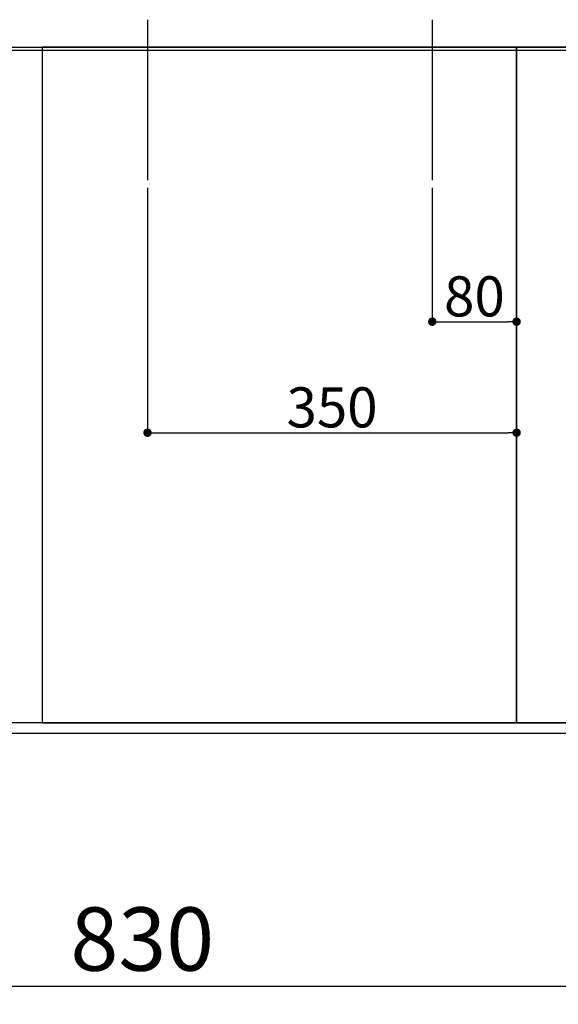
# Model space of a CAD drawing. Units: millimetres. Extents: x -109 to 26472, y -120 to 8859.
# Drawn here: x 2680 to 3191, y 6516 to 7449 of the extents above; entities that cross this region are included whole.
import ezdxf

# ---------------------------------------------------------------- set-up
doc = ezdxf.new("R2010")
doc.units = ezdxf.units.MM
doc.linetypes.add('DASHED', pattern=[0.75, 0.5, -0.25])
doc.linetypes.add('HIDDEN', pattern=[0.375, 0.25, -0.125])
doc.layers.get('DEFPOINTS').update_dxf_attribs({"color": 146})
for name, color, linetype in [('111-壁仕上', 3, 'Continuous'), ('121-キャビネット（中）', 253, 'HIDDEN'), ('126-甲板', 2, 'Continuous'), ('166-寸法B', 11, 'Continuous')]:
    doc.layers.add(name, color=color, linetype=linetype)
doc.styles.add('KH001', font='txt')
doc.dimstyles.new('KH1xx015', dxfattribs={"dimscale": 10, "dimtxt": 3.8, "dimasz": 0.8, "dimexe": 0.3, "dimexo": 1.2, "dimgap": 0.5, "dimtad": 3, "dimdec": 1, "dimdsep": 46, "dimlunit": 6, "dimtxsty": 'KH001', "dimblk": 'DOT', "dimcen": 1, "dimdle": 1, "dimclrd": 256, "dimclre": 256, "dimclrt": 256, "dimadec": 0, "dimazin": 0, "dimtfac": 1, "dimtdec": 1, "dimtix": 1, "dimtmove": 2, "dimatfit": 3, "dimldrblk": 'CLOSEDBLANK', "dimfxl": 1, "dimtolj": 1, "dimtzin": 0, "dimlwd": -1, "dimlwe": -1, "dimarcsym": 0})
doc.dimstyles.new('KH1xx030', dxfattribs={"dimscale": 30, "dimtxt": 2, "dimasz": 0.6, "dimexe": 0.3, "dimexo": 1.2, "dimgap": 0.5, "dimtad": 3, "dimdec": 1, "dimdsep": 46, "dimlunit": 6, "dimtxsty": 'KH001', "dimblk": 'DOT', "dimcen": 1, "dimdle": 1, "dimclrd": 256, "dimclre": 256, "dimclrt": 256, "dimadec": 0, "dimazin": 0, "dimtfac": 1, "dimtdec": 1, "dimtix": 1, "dimtmove": 2, "dimatfit": 3, "dimldrblk": 'CLOSEDBLANK', "dimfxl": 1, "dimtolj": 1, "dimtzin": 0, "dimlwd": -1, "dimlwe": -1, "dimarcsym": 0})

# ---------------------------------------------------------------- blocks, each defined once
blk = doc.blocks.new('_Dot')
at = {"color": 0, "linetype": 'ByBlock', "lineweight": -2}
blk.add_line((-0.5, 0), (-1, 0), dxfattribs=at)
at = {"color": 0, "linetype": 'ByBlock', "const_width": 0.5}
blk.add_lwpolyline([(-0.25, 0, 1), (0.25, 0, 1)], format="xyb", close=True, dxfattribs=at)
blk = doc.blocks.new('*D460')
at = {"layer": '166-寸法B', "transparency": 16777216}
for p, q in [((2381.39, 6737.09), (2381.39, 6524.09)), ((3211.39, 6737.09), (3211.39, 6524.09)), ((3193.39, 6533.09), (2399.39, 6533.09))]:
    blk.add_line(p, q, dxfattribs=at)
at = {"layer": 'DEFPOINTS', "color": 0, "transparency": 16777216}
for p in [(2381.39, 6773.09), (3211.39, 6773.09), (2381.39, 6533.09)]:
    blk.add_point(p, dxfattribs=at)
at = {"layer": '166-寸法B', "transparency": 16777216, "xscale": 18, "yscale": 18, "zscale": 18, "rotation": 180}
blk.add_blockref('_Dot', (2381.39, 6533.09), dxfattribs=at)
at = {"layer": '166-寸法B', "transparency": 16777216, "xscale": 18, "yscale": 18, "zscale": 18}
blk.add_blockref('_Dot', (3211.39, 6533.09), dxfattribs=at)
at = {"layer": '166-寸法B', "transparency": 16777216, "insert": (2796.39, 6578.09), "char_height": 60, "attachment_point": 5, "style": 'KH001'}
blk.add_mtext('\\A1;830', dxfattribs=at)
blk = doc.blocks.new('_ClosedBlank')
at = {"color": 0, "linetype": 'ByBlock', "lineweight": -2}
for p, q in [((-1, 0.167), (0, 0)), ((-1, 0.167), (-1, -0.167)), ((0, 0), (-1, -0.167))]:
    blk.add_line(p, q, dxfattribs=at)
blk = doc.blocks.new('*D463')
at = {"layer": '166-寸法B', "transparency": 16777216}
for p, q in [((1629.39, 6737.09), (1629.39, 6389.09)), ((4073.39, 6737.09), (4073.39, 6389.09)), ((4055.39, 6398.09), (1647.39, 6398.09))]:
    blk.add_line(p, q, dxfattribs=at)
at = {"layer": 'DEFPOINTS', "color": 0, "transparency": 16777216}
for p in [(1629.39, 6773.09), (4073.39, 6773.09), (1629.39, 6398.09)]:
    blk.add_point(p, dxfattribs=at)
at = {"layer": '166-寸法B', "transparency": 16777216, "xscale": 18, "yscale": 18, "zscale": 18, "rotation": 180}
blk.add_blockref('_Dot', (1629.39, 6398.09), dxfattribs=at)
at = {"layer": '166-寸法B', "transparency": 16777216, "xscale": 18, "yscale": 18, "zscale": 18}
blk.add_blockref('_Dot', (4073.39, 6398.09), dxfattribs=at)
at = {"layer": '166-寸法B', "transparency": 16777216, "insert": (2851.39, 6448.42), "char_height": 60, "attachment_point": 5, "style": 'KH001'}
blk.add_mtext('\\A1;2,444〈ﾜｰｸﾄｯﾌﾟ寸法〉', dxfattribs=at)
blk = doc.blocks.new('*D478')
at = {"layer": 'DEFPOINTS', "transparency": 16777216}
for p, q in [((3071.39, 7289.76), (3071.39, 7160.04)), ((3151.39, 7289.76), (3151.39, 7160.04)), ((3079.39, 7163.04), (3143.39, 7163.04))]:
    blk.add_line(p, q, dxfattribs=at)
at = {"layer": 'DEFPOINTS', "color": 0, "transparency": 16777216}
for p in [(3071.39, 7301.76), (3151.39, 7301.76), (3151.39, 7163.04)]:
    blk.add_point(p, dxfattribs=at)
at = {"layer": 'DEFPOINTS', "transparency": 16777216, "xscale": 8, "yscale": 8, "zscale": 8, "rotation": 180}
blk.add_blockref('_Dot', (3071.39, 7163.04), dxfattribs=at)
at = {"layer": 'DEFPOINTS', "transparency": 16777216, "xscale": 8, "yscale": 8, "zscale": 8}
blk.add_blockref('_Dot', (3151.39, 7163.04), dxfattribs=at)
at = {"layer": 'DEFPOINTS', "transparency": 16777216, "insert": (3111.39, 7187.04), "char_height": 38, "attachment_point": 5, "style": 'KH001'}
blk.add_mtext('\\A1;80', dxfattribs=at)
blk = doc.blocks.new('*D479')
at = {"layer": 'DEFPOINTS', "transparency": 16777216}
for p, q in [((2801.39, 7289.76), (2801.39, 7054.85)), ((3151.39, 7289.76), (3151.39, 7054.85)), ((2809.39, 7057.85), (3143.39, 7057.85))]:
    blk.add_line(p, q, dxfattribs=at)
at = {"layer": 'DEFPOINTS', "color": 0, "transparency": 16777216}
for p in [(2801.39, 7301.76), (3151.39, 7301.76), (3151.39, 7057.85)]:
    blk.add_point(p, dxfattribs=at)
at = {"layer": 'DEFPOINTS', "transparency": 16777216, "xscale": 8, "yscale": 8, "zscale": 8, "rotation": 180}
blk.add_blockref('_Dot', (2801.39, 7057.85), dxfattribs=at)
at = {"layer": 'DEFPOINTS', "transparency": 16777216, "xscale": 8, "yscale": 8, "zscale": 8}
blk.add_blockref('_Dot', (3151.39, 7057.85), dxfattribs=at)
at = {"layer": 'DEFPOINTS', "transparency": 16777216, "insert": (2976.39, 7081.85), "char_height": 38, "attachment_point": 5, "style": 'KH001'}
blk.add_mtext('\\A1;350', dxfattribs=at)

msp = doc.modelspace()

# ---------------------------------------------------------------- linework, layer by layer
at = {"layer": '111-壁仕上', "ltscale": 2}
msp.add_line((872.24, 7423.09), (4845.04, 7423.09), dxfattribs=at)
at = {"layer": '121-キャビネット（中）', "ltscale": 2}
msp.add_lwpolyline([(4070.39, 6783.09), (1632.39, 6783.09), (1632.39, 7423.09)], dxfattribs=at)
at = {"layer": '126-甲板'}
msp.add_lwpolyline([(4073.39, 7420.09), (1629.39, 7420.09), (1629.39, 6773.09), (4073.39, 6773.09)], close=True, dxfattribs=at)
at = {"layer": 'DEFPOINTS'}
for p, q in [((2801.39, 7449.16), (2801.39, 7297.03)), ((3071.39, 7449.16), (3071.39, 7297.03))]:
    msp.add_line(p, q, dxfattribs=at)
at = {"layer": 'DEFPOINTS', "linetype": 'DASHED'}
for points in [[(2701.39, 6783.09), (3151.39, 6783.09), (3151.39, 7423.09), (2701.39, 7423.09)], [(3151.39, 6783.09), (4051.39, 6783.09), (4051.39, 7423.09), (3151.39, 7423.09)]]:
    msp.add_lwpolyline(points, close=True, dxfattribs=at)

# ---------------------------------------------------------------- dimensions: what is measured, and where the dimension line sits
at = {"layer": '166-寸法B'}
dim = msp.add_linear_dim(base=(1629.39, 6398.09), p1=(4073.39, 6773.09), p2=(1629.39, 6773.09), text='<>〈ﾜｰｸﾄｯﾌﾟ寸法〉', dimstyle='KH1xx030', dxfattribs=at)
dim.commit()
dim.dimension.update_dxf_attribs({"geometry": '*D463', "text_midpoint": (2851.39, 6448.42)})
dim = msp.add_linear_dim(base=(2381.39, 6533.09), p1=(3211.39, 6773.09), p2=(2381.39, 6773.09), dimstyle='KH1xx030', dxfattribs=at)
dim.commit()
dim.dimension.update_dxf_attribs({"geometry": '*D460', "text_midpoint": (2796.39, 6578.09)})
at = {"layer": 'DEFPOINTS'}
for base, p1, picture, middle in [((3151.39, 7057.85), (2801.39, 7301.76), '*D479', (2976.39, 7081.85)), ((3151.39, 7163.04), (3071.39, 7301.76), '*D478', (3111.39, 7187.04))]:
    dim = msp.add_linear_dim(base=base, p1=p1, p2=(3151.39, 7301.76), dimstyle='KH1xx015', dxfattribs=at)
    dim.commit()
    dim.dimension.update_dxf_attribs({"geometry": picture, "text_midpoint": middle})

doc.saveas('drawing.dxf')
